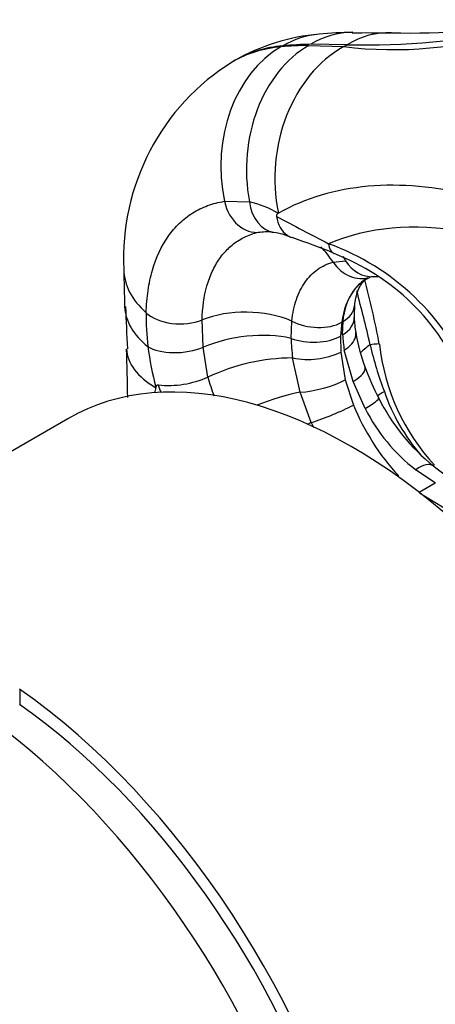
# Model space of a CAD drawing. Extents: x -677 to -59, y -8 to 320.
# Drawn here: x -107 to -91, y 110 to 147 of the extents above; entities that cross this region are included whole.
import ezdxf

# ---------------------------------------------------------------- set-up
doc = ezdxf.new("R2010")
doc.units = 0
for name, color, linetype in [('466040', 7, 'CONTINUOUS'), ('476001', 7, 'CONTINUOUS'), ('476009', 7, 'CONTINUOUS'), ('DEFAULT', 7, 'CONTINUOUS')]:
    doc.layers.add(name, color=color, linetype=linetype)

# ---------------------------------------------------------------- blocks, each defined once
blk = doc.blocks.new('SE3')
at = {"layer": '466040', "color": 7, "linetype": 'CONTINUOUS'}
blk.add_ellipse((-109.622, 104.105), major_axis=(10.75, -18.62), ratio=0.57735, start_param=0, end_param=3.141593, dxfattribs=at)
at = {"layer": '476001', "color": 7, "linetype": 'CONTINUOUS'}
for p, q in [((-94.178, 145.884), (-95.555, 145.9)), ((-96.611, 145.843), (-96.682, 145.803)), ((-95.626, 145.859), (-94.305, 145.811)), ((-94.305, 145.811), (-94.178, 145.884)), ((-98.441, 145.278), (-98.512, 145.237)), ((-98.82, 139.964), (-97.872, 139.942)), ((-96.79, 139.513), (-96.779, 139.519)), ((-94.708, 137.66), (-94.233, 137.72)), ((-99.618, 134.449), (-99.663, 135.48)), ((-96.296, 134.785), (-96.268, 135.44)), ((-94.38, 135.393), (-94.427, 134.867)), ((-94.347, 134.913), (-94.332, 135.421)), ((-94.427, 134.867), (-94.415, 134.264)), ((-99.443, 133.323), (-99.618, 134.449)), ((-96.238, 134.046), (-96.239, 134.046)), ((-95.957, 132.75), (-96.238, 134.046)), ((-94.415, 134.264), (-94.244, 133.217)), ((-93.948, 133.15), (-94.283, 134.341)), ((-101.418, 132.92), (-101.414, 132.935)), ((-94.244, 133.217), (-93.933, 132.264)), ((-93.489, 132.128), (-93.948, 133.15)), ((-95.533, 131.603), (-95.957, 132.75)), ((-90.838, 129.325), (-91.582, 129.821)), ((-91.454, 128.969), (-90.838, 129.325)), ((-90.828, 129.32), (-90.838, 129.325)), ((-91.434, 128.949), (-89.955, 128.044))]:
    blk.add_line(p, q, dxfattribs=at)
for centre, radius, start, end in [((-91.825, 171.609), 25.284, 268.4737, 281.4608), ((-94.571, 138.565), 7.748, 94.9149, 119.8793), ((-93.606, 127.757), 18.599, 91.1095, 95.026), ((-92.431, 161.339), 15.641, 263.1175, 287.0903), ((-93.456, 174.308), 28.433, 268.544, 281.6638), ((-93.437, 125.826), 20.501, 87.4617, 91.5486), ((-93.915, 137.827), 8.72, 121.8008, 182.8586), ((-98.624, 136.464), 3.558, 58.9772, 77.8027), ((-96.747, 139.416), 0.106, 114.068, 192.0045), ((287.345, 870.201), 825.643, 242.26844, 242.422502), ((-97.38, 137.771), 1.025, 94.7806, 110.7519), ((-97.229, 137.424), 1.385, 78.1293, 100.2477), ((-97.207, 136.668), 2.132, 65.0723, 82.9727), ((-105.483, 111.58), 28.544, 67.7281, 71.1365), ((-98.067, 129.578), 9.344, 22.7965, 70.0863), ((-97.731, 129.959), 8.592, 22.4585, 69.1136), ((-66.067, 137.424), 36.557, 180.05, 182.2599), ((-131.95, 127.11), 39.699, 10.8292, 14.4987), ((-93.176, 136.587), 0.526, 90.1602, 106.7041), ((-93.143, 135.947), 1.169, 79.7126, 92.9434), ((-152.096, 120.92), 60.352, 13.04646, 15.03452), ((48.095, 141.783), 150.77, 182.20124, 182.81103), ((-89.408, 135.645), 4.5, 175.091, 180.9817), ((-93.394, 135.548), 8.389, 178.5959, 187.3377), ((-89.189, 135.763), 4.722, 182.378, 189.2688), ((-89.751, 134.917), 6.546, 181.1587, 187.6529), ((-90.148, 135.093), 4.202, 182.4628, 190.3201), ((-86.751, 136.21), 7.199, 189.6693, 200.5115), ((-258.073, 129.849), 155.618, 0.99437, 1.66745), ((-89.823, 135.994), 11.987, 187.2721, 194.7812), ((-81.612, 137.122), 11.971, 192.4401, 201.2838), ((-84.972, 135.43), 8.025, 186.1541, 222.7117), ((-96.178, 126.316), 7.73, 90.4525, 114.9841), ((-95.661, 136.949), 2.96, 258.7598, 294.9107), ((-86.059, 136.254), 7.862, 199.0488, 208.3123), ((-100.937, 136.66), 3.656, 263.8595, 294.1233), ((-93.786, 134.758), 5.836, 194.2399, 201.5102), ((-95.426, 135.099), 6.257, 199.3668, 202.2144), ((-86.169, 135.901), 7.599, 206.37, 231.3924), ((-85.882, 135.129), 7.275, 198.8626, 220.8724), ((-85.833, 135.545), 8.739, 202.0519, 222.8981), ((-87.439, 135.187), 6.779, 206.8224, 232.3325), ((-87.472, 135.082), 8.78, 203.3449, 204.6952), ((-86.663, 135.323), 6.839, 231.5799, 239.9171)]:
    blk.add_arc(centre, radius, start, end, dxfattribs=at)
for centre, major_axis, ratio, start_param, end_param in [((-94.772, 141.105), (0.463, -5.179), 0.788675, 3.14076, 3.492472), ((-93.869, 141.153), (0.096, -5.199), 0.777832, 3.148122, 3.547723), ((-92.687, 141.142), (-0.186, -5.197), 0.736285, 3.140997, 3.590198), ((-83.863, 112.988), (-18.028, 31.225), 0.57735, -0.308976, -0.261799), ((-94.843, 141.064), (-0.463, 5.179), 0.788675, 0.350879, 1.713884), ((-92.262, 134.412), (6.25, -10.825), 0.57735, 2.879793, 3.141501), ((-92.191, 134.453), (6.25, -10.825), 0.57735, 2.879793, 3.140714), ((-93.94, 141.112), (-0.096, 5.199), 0.777832, 0.40613, 1.783459), ((-92.813, 141.069), (0.501, 5.176), 0.786153, 0.494805, 1.949805), ((-83.934, 112.948), (-18.028, 31.225), 0.57735, -0.308976, -0.261799), ((-84.802, 118.435), (-12.125, 21.001), 0.57735, 5.771742, 6.27103), ((-97.673, 140.282), (-0.206, 1.486), 0.790954, 1.675463, 3.134491), ((-96.738, 140.279), (0.2, 1.487), 0.760506, 1.900702, 3.133558), ((-84.566, 118.571), (-11.181, 19.366), 0.57735, 5.83401, 6.208762), ((-96.575, 135.934), (0.408, -2.972), 0.794754, 2.077541, 2.343814), ((-94.126, 139.394), (0.542, 1.399), 0.393325, 2.538569, 3.14683), ((-96.136, 135.934), (-0.37, -2.977), 0.748368, -3.979656, -3.912422), ((-93.281, 138.613), (-0.097, 1.497), 0.80607, 2.156884, 3.142023), ((-97.424, 137.392), (5.2, 0), 0.57735, 3.141769, 3.719199), ((-93.774, 138.523), (-0.446, 1.432), 0.821786, 1.943593, 3.14211), ((-97.4, 136.19), (5.196, 0.208), 0.549481, 3.141775, 3.711022), ((-97.943, 133.989), (-2.999, 0.08), 0.594692, 4.135964, 5.339392), ((-95.383, 136.193), (-1.491, 0.163), 0.662109, 2.422421, 3.136125), ((-100.524, 136.226), (1.5, -0.031), 0.59765, 3.731228, 5.335601), ((-95.407, 135.521), (-1.499, -0.047), 0.593506, 2.33779, 3.140766), ((-95.431, 136.166), (-1.484, 0.215), 0.6383, 1.066736, 2.445374), ((-97.913, 133.406), (-2.978, -0.362), 0.484848, 4.080623, 5.261645), ((-95.487, 135.474), (-1.5, 0.036), 0.556327, 1.014775, 2.369889), ((-97.33, 134.644), (5.193, 0.263), 0.487698, 3.138711, 3.781906), ((-100.47, 134.971), (1.492, 0.152), 0.475776, 3.679272, 5.270804), ((-91.036, 135.02), (2.789, 1.106), 0.201479, -3.848259, -3.552398), ((-94.435, 134.305), (-1.477, -0.263), 0.037401, 3.149128, 3.831456), ((-94.907, 133.181), (-1.411, -0.508), 0.292992, 2.207728, 3.138569), ((-84.802, 118.435), (-12.125, 21.001), 0.57735, 0.535754, 0.547046), ((-95.224, 133.312), (1.45, 0.383), 0.288977, 4.10808, 5.374856), ((-97.423, 131.625), (-2.802, -1.071), 0.217722, 4.080901, 4.688878), ((-94.311, 131.828), (-1.328, -0.697), 0.094318, 2.187091, 3.135003), ((-90.531, 133.942), (2.631, 1.441), 0.03192, -3.71487, -3.469606), ((-94.801, 132.062), (1.387, 0.571), 0.117882, 4.108945, 5.339197), ((-96.997, 130.686), (-2.65, -1.406), 0.050688, 4.100732, 4.158665), ((-91.823, 128.767), (-0.911, -1.192), 0.395574, 3.145587, 3.997355), ((-92.51, 128.573), (1.07, 1.051), 0.452319, 0.915777, 0.951029)]:
    blk.add_ellipse(centre, major_axis=major_axis, ratio=ratio, start_param=start_param, end_param=end_param, dxfattribs=at)
for points, knots in [([(-101.78, 135.753), (-101.772, 136.044), (-101.748, 136.324), (-101.669, 136.86), (-101.613, 137.118), (-101.401, 137.847), (-101.202, 138.273), (-100.818, 138.82), (-100.674, 138.988), (-100.365, 139.283), (-100.199, 139.413), (-99.844, 139.635), (-99.655, 139.727), (-99.253, 139.875), (-99.041, 139.93), (-98.82, 139.964)], [0, 0, 0, 0, 0.125, 0.125, 0.25, 0.25, 0.5, 0.5, 0.625, 0.625, 0.75, 0.75, 0.875, 0.875, 1, 1, 1, 1]), ([(-96.851, 139.394), (-96.825, 139.239), (-96.777, 139.1), (-96.64, 138.859), (-96.553, 138.762), (-96.389, 138.648), (-96.323, 138.616), (-96.253, 138.594)], [0, 0, 0, 0, 0.25, 0.25, 0.5, 0.5, 0.6497038, 0.6497038, 0.6497038, 0.6497038]), ([(-99.663, 135.48), (-99.653, 135.949), (-99.592, 136.376), (-99.427, 136.959), (-99.358, 137.145), (-99.199, 137.489), (-99.108, 137.648), (-98.904, 137.937), (-98.792, 138.069), (-98.545, 138.304), (-98.409, 138.408), (-98.104, 138.595), (-97.931, 138.674), (-97.747, 138.733)], [0, 0, 0, 0, 0.25, 0.25, 0.375, 0.375, 0.5, 0.5, 0.625, 0.625, 0.75, 0.75, 0.8916401, 0.8916401, 0.8916401, 0.8916401]), ([(-96.268, 135.44), (-96.236, 135.735), (-96.177, 136.006), (-96.01, 136.497), (-95.9, 136.719), (-95.631, 137.103), (-95.474, 137.263), (-95.118, 137.514), (-94.922, 137.605), (-94.708, 137.66)], [0, 0, 0, 0, 0.25, 0.25, 0.5, 0.5, 0.75, 0.75, 1, 1, 1, 1]), ([(-93.428, 137.047), (-93.481, 137.017), (-93.531, 136.983), (-93.72, 136.842), (-93.844, 136.711), (-94.167, 136.248), (-94.309, 135.861), (-94.38, 135.393)], [0.1617253, 0.1617253, 0.1617253, 0.1617253, 0.25, 0.25, 0.5, 0.5, 1, 1, 1, 1]), ([(-94.332, 135.421), (-94.285, 135.874), (-94.152, 136.258), (-93.829, 136.72), (-93.702, 136.852), (-93.507, 136.997), (-93.454, 137.032), (-93.399, 137.064)], [0, 0, 0, 0, 0.5, 0.5, 0.75, 0.75, 0.8381509, 0.8381509, 0.8381509, 0.8381509]), ([(-93.887, 136.023), (-93.883, 136.073), (-93.871, 136.236), (-93.804, 136.487), (-93.701, 136.743), (-93.586, 136.91), (-93.491, 137.01), (-93.422, 137.044), (-93.393, 137.058)], [0, 0, 0, 0, 0.06474, 0.25376, 0.457999, 0.662517, 0.878561, 1, 1, 1, 1]), ([(-94.283, 134.341), (-94.167, 134.414), (-94.07, 134.496), (-93.925, 134.667), (-93.878, 134.754), (-93.844, 134.897), (-93.842, 134.951), (-93.851, 135.004)], [0, 0, 0, 0, 0.25, 0.25, 0.5, 0.5, 0.659189, 0.659189, 0.659189, 0.659189]), ([(-101.328, 133.024), (-101.353, 133.029), (-101.373, 133.018), (-101.399, 132.983), (-101.408, 132.96), (-101.414, 132.935)], [0, 0, 0, 0, 0.5, 0.5, 1, 1, 1, 1])]:
    blk.add_open_spline(points, degree=3, knots=knots, dxfattribs=at)
blk.add_open_spline([(-93.43, 137.041), (-93.414, 137.059), (-93.377, 137.073), (-93.319, 137.084)], degree=3, dxfattribs=at)
at = {"layer": '476009', "color": 7, "linetype": 'CONTINUOUS'}
for p, q in [((-104.745, 131.747), (-113.876, 126.475)), ((-106.569, 121.519), (-106.569, 120.944))]:
    blk.add_line(p, q, dxfattribs=at)
for centre, major_axis, start_param, end_param in [((-93.995, 113.127), (10.75, -18.62), 0, 3.141593), ((-108.137, 104.963), (-10.75, 18.62), 3.072471, 5.39449), ((-108.137, 104.963), (-10.4, 18.014), 3.310597, 5.391001)]:
    blk.add_ellipse(centre, major_axis=major_axis, ratio=0.57735, start_param=start_param, end_param=end_param, dxfattribs=at)

msp = doc.modelspace()

# ---------------------------------------------------------------- block references
at = {"layer": 'DEFAULT'}
msp.add_blockref('SE3', (0, 0), dxfattribs=at)

doc.saveas('drawing.dxf')
